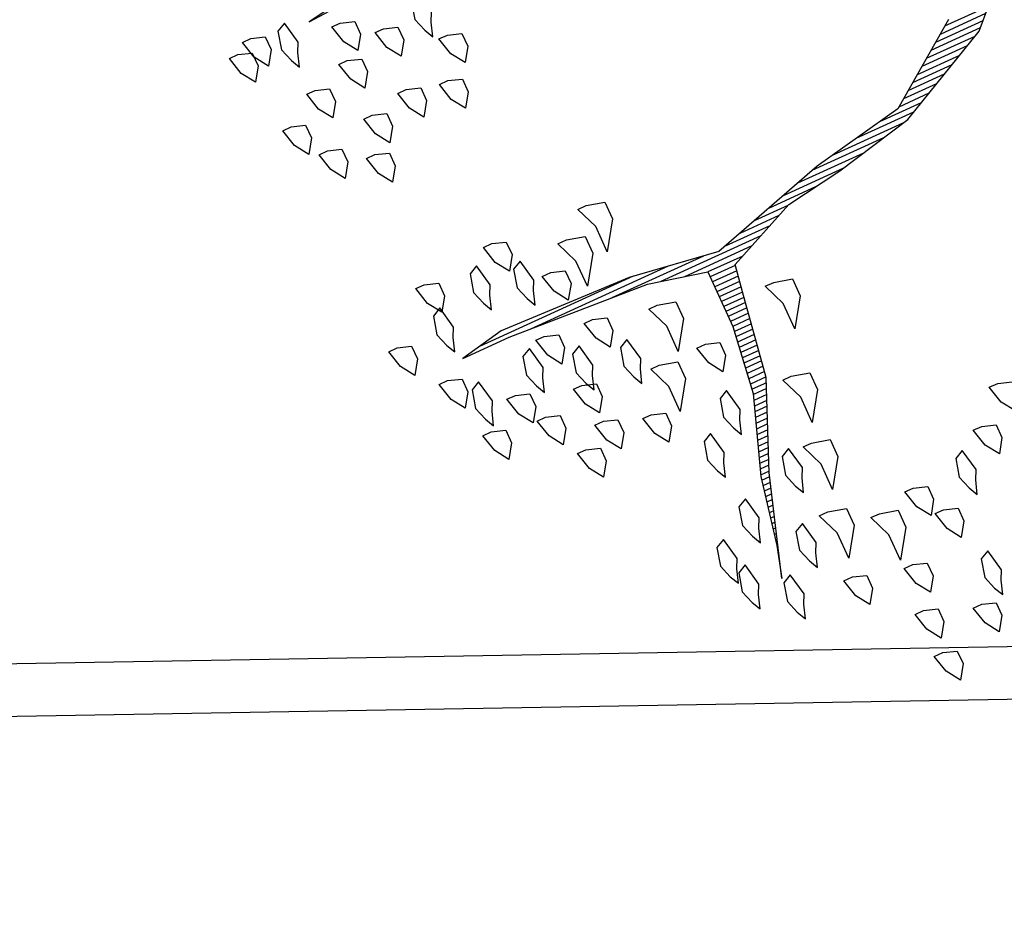
# Model space of a CAD drawing. Units: metres. Extents: x 109 to 2149, y -247 to 985.
# Drawn here: x 425 to 428, y -166 to -164 of the extents above; entities that cross this region are included whole.
import ezdxf

# ---------------------------------------------------------------- set-up
doc = ezdxf.new("R2010")
doc.units = ezdxf.units.M
doc.layers.get('0').update_dxf_attribs({"color": 255})
doc.layers.add('ANDEN', color=255, linetype='Continuous', lineweight=30)
doc.layers.add('ARBOLES', color=255, linetype='Continuous')

# ---------------------------------------------------------------- blocks, each defined once
blk = doc.blocks.new('*X10')
at = {"color": 0}
for p, q in [((18.7099, 17.52), (18.7105, 17.52)), ((18.7131, 17.53), (18.7134, 17.53)), ((18.7067, 17.51), (18.7077, 17.51)), ((18.7003, 17.49), (18.7019, 17.49)), ((18.7035, 17.5), (18.7048, 17.5)), ((18.694, 17.47), (18.6971, 17.47)), ((18.6971, 17.48), (18.6991, 17.48)), ((18.6876, 17.45), (18.6931, 17.45)), ((18.6908, 17.46), (18.6951, 17.46)), ((18.6812, 17.43), (18.6891, 17.43)), ((18.6844, 17.44), (18.6911, 17.44)), ((18.6781, 17.42), (18.6871, 17.42)), ((18.6717, 17.4), (18.6831, 17.4)), ((18.6749, 17.41), (18.6851, 17.41)), ((18.6653, 17.38), (18.6791, 17.38)), ((18.6685, 17.39), (18.6811, 17.39)), ((18.659, 17.36), (18.6751, 17.36)), ((18.6621, 17.37), (18.6771, 17.37)), ((18.6513, 17.34), (18.6692, 17.34)), ((18.6555, 17.35), (18.6727, 17.35)), ((18.6429, 17.32), (18.6621, 17.32)), ((18.6471, 17.33), (18.6656, 17.33)), ((18.6387, 17.31), (18.6586, 17.31)), ((18.6303, 17.29), (18.6515, 17.29)), ((18.6345, 17.3), (18.6551, 17.3)), ((18.6218, 17.27), (18.6445, 17.27)), ((18.626, 17.28), (18.648, 17.28)), ((18.6134, 17.25), (18.6374, 17.25)), ((18.6176, 17.26), (18.6409, 17.26)), ((18.605, 17.23), (18.6303, 17.23)), ((18.6092, 17.24), (18.6339, 17.24)), ((18.6008, 17.22), (18.6268, 17.22)), ((18.5924, 17.2), (18.6215, 17.2)), ((18.5966, 17.21), (18.6233, 17.21)), ((18.5868, 17.18), (18.6189, 17.18)), ((18.5884, 17.19), (18.6202, 17.19)), ((18.5837, 17.16), (18.6162, 17.16)), ((18.5853, 17.17), (18.6175, 17.17)), ((18.5805, 17.14), (18.6135, 17.14)), ((18.5821, 17.15), (18.6149, 17.15)), ((18.5789, 17.13), (18.6122, 17.13)), ((18.5758, 17.11), (18.6095, 17.11)), ((18.5774, 17.12), (18.6109, 17.12)), ((18.5726, 17.09), (18.6069, 17.09)), ((18.5742, 17.1), (18.6082, 17.1)), ((18.5695, 17.07), (18.6056, 17.07)), ((18.571, 17.08), (18.6056, 17.08)), ((18.5663, 17.05), (18.6056, 17.05)), ((18.5679, 17.06), (18.6056, 17.06)), ((18.5632, 17.03), (18.6056, 17.03)), ((18.5647, 17.04), (18.6056, 17.04)), ((18.5615, 17.02), (18.6056, 17.02)), ((18.5582, 17), (18.6056, 17)), ((18.5598, 17.01), (18.6056, 17.01)), ((18.5548, 16.98), (18.6056, 16.98)), ((18.5565, 16.99), (18.6056, 16.99)), ((18.5125, 16.96), (18.6485, 16.96)), ((18.5353, 16.97), (18.6056, 16.97)), ((18.4668, 16.94), (18.5567, 16.94)), ((18.4896, 16.95), (18.6918, 16.95)), ((18.6009, 16.94), (18.7864, 16.94)), ((18.4439, 16.93), (18.523, 16.93)), ((18.6675, 16.93), (18.9464, 16.93)), ((18.3608, 16.91), (18.4555, 16.91)), ((18.4211, 16.92), (18.4892, 16.92)), ((18.7342, 16.92), (19.0449, 16.92)), ((18.2545, 16.89), (18.388, 16.89)), ((18.2995, 16.9), (18.4217, 16.9)), ((18.1645, 16.87), (18.3086, 16.87)), ((18.2095, 16.88), (18.3542, 16.88)), ((18.1192, 16.85), (18.2036, 16.85)), ((18.1392, 16.86), (18.2561, 16.86)), ((18.0992, 16.84), (18.1601, 16.84)), ((18.0592, 16.82), (18.1324, 16.82)), ((18.0792, 16.83), (18.1463, 16.83)), ((18.0192, 16.8), (18.1047, 16.8)), ((18.0392, 16.81), (18.1186, 16.81)), ((17.9792, 16.78), (18.0771, 16.78)), ((17.9992, 16.79), (18.0909, 16.79)), ((17.9535, 16.76), (18.0494, 16.76)), ((17.9635, 16.77), (18.0632, 16.77)), ((17.9335, 16.74), (18.0217, 16.74)), ((17.9435, 16.75), (18.0355, 16.75))]:
    blk.add_line(p, q, dxfattribs=at)
blk = doc.blocks.new('ARBUSTO6')
at = {"layer": 'ARBOLES', "color": 7}
for points in [[(1.2368, -0.2769), (1.3389, -0.2599), (1.2113, -0.2684)], [(0.2674, 0.2248), (0.4204, 0.3354), (0.599, 0.3694), (0.8286, 0.4374), (0.9987, 0.4119), (1.2538, 0.4034), (1.3389, 0.4204), (1.2453, 0.4204), (0.9732, 0.4374), (0.8626, 0.463), (0.8626, 0.5735), (0.8796, 0.7011), (0.9307, 0.8456), (0.9562, 0.9732), (0.9732, 1.0327), (0.9137, 0.8456), (0.8456, 0.6841), (0.8201, 0.5225), (0.8116, 0.4715), (0.6755, 0.4119), (0.565, 0.3949), (0.4119, 0.3609), (0.2248, 0.2674), (0.0803, 0.1228)]]:
    blk.add_lwpolyline(points, dxfattribs=at)
at = {"layer": 'ARBOLES'}
for points in [[(0.7606, 1.2793), (0.7351, 1.2879), (0.7351, 1.3134), (0.7521, 1.3389), (0.7691, 1.3134), (0.7776, 1.2793)], [(0.6585, 1.2283), (0.633, 1.2368), (0.633, 1.2623), (0.65, 1.2879), (0.667, 1.2623), (0.6755, 1.2283)], [(0.7606, 1.1943), (0.7351, 1.2028), (0.7351, 1.2283), (0.7521, 1.2538), (0.7691, 1.2283), (0.7776, 1.1943)], [(0.6075, 1.2028), (0.599, 1.1858), (0.6075, 1.1433), (0.6245, 1.1518), (0.633, 1.1858), (0.6245, 1.2113), (0.616, 1.2283)], [(0.7436, 1.1093), (0.7181, 1.1178), (0.7181, 1.1433), (0.7351, 1.1688), (0.7521, 1.1433), (0.7606, 1.1093)], [(0.8541, 1.0838), (0.8286, 1.0923), (0.8286, 1.1178), (0.8456, 1.1433), (0.8626, 1.1178), (0.8711, 1.0838)], [(0.9562, 1.0923), (0.9477, 1.0753), (0.9562, 1.0327), (0.9732, 1.0412), (0.9817, 1.0753), (0.9732, 1.1008), (0.9647, 1.1178)], [(0.65, 1.0412), (0.6245, 1.0497), (0.6245, 1.0753), (0.6415, 1.1008), (0.6585, 1.0753), (0.667, 1.0412)], [(0.7606, 0.9987), (0.7266, 1.0072), (0.7266, 1.0412), (0.7606, 1.0923), (0.7606, 1.0412), (0.7776, 0.9987)], [(1.0242, 1.0412), (1.0157, 1.0242), (1.0242, 0.9817), (1.0412, 0.9902), (1.0497, 1.0242), (1.0412, 1.0497), (1.0327, 1.0667)], [(0.5735, 1.0157), (0.565, 0.9987), (0.5735, 0.9562), (0.5905, 0.9647), (0.599, 0.9987), (0.5905, 1.0242), (0.582, 1.0412)], [(0.6841, 0.9817), (0.6585, 0.9902), (0.6585, 1.0157), (0.6755, 1.0412), (0.6926, 1.0157), (0.7011, 0.9817)], [(0.8456, 0.9562), (0.8116, 0.9647), (0.8116, 0.9987), (0.8456, 1.0497), (0.8456, 0.9987), (0.8626, 0.9562)], [(0.8967, 1.0157), (0.8881, 0.9987), (0.8967, 0.9562), (0.9137, 0.9647), (0.9222, 0.9987), (0.9137, 1.0242), (0.9052, 1.0412)], [(1.0412, 0.9817), (1.0327, 0.9647), (1.0412, 0.9222), (1.0582, 0.9307), (1.0667, 0.9647), (1.0582, 0.9902), (1.0497, 1.0072)], [(0.5225, 0.9307), (0.497, 0.9392), (0.497, 0.9647), (0.514, 0.9902), (0.531, 0.9647), (0.5395, 0.9307)], [(0.9732, 0.9307), (0.9647, 0.9137), (0.9732, 0.8712), (0.9902, 0.8797), (0.9987, 0.9137), (0.9902, 0.9392), (0.9817, 0.9562)], [(0.463, 0.8712), (0.4374, 0.8797), (0.4374, 0.9052), (0.4544, 0.9307), (0.4715, 0.9052), (0.48, 0.8712)], [(0.8201, 0.8286), (0.7861, 0.8371), (0.7861, 0.8712), (0.8201, 0.9222), (0.8201, 0.8712), (0.8371, 0.8286)], [(0.8626, 0.8797), (0.8541, 0.8626), (0.8626, 0.8201), (0.8796, 0.8286), (0.8881, 0.8626), (0.8796, 0.8882), (0.8711, 0.9052)], [(0.9817, 0.7946), (0.9732, 0.7776), (0.9817, 0.7351), (0.9987, 0.7436), (1.0072, 0.7776), (0.9987, 0.8031), (0.9902, 0.8201)], [(0.8031, 0.7011), (0.7691, 0.7096), (0.7691, 0.7436), (0.8031, 0.7946), (0.8031, 0.7436), (0.8201, 0.7011)], [(0.9222, 0.7351), (0.9137, 0.7181), (0.9222, 0.6756), (0.9392, 0.6841), (0.9477, 0.7181), (0.9392, 0.7436), (0.9307, 0.7606)], [(1.2028, 0.6671), (1.1773, 0.6756), (1.1773, 0.7011), (1.1943, 0.7266), (1.2113, 0.7011), (1.2198, 0.6671)], [(1.0667, 0.6586), (1.0412, 0.6671), (1.0412, 0.6926), (1.0582, 0.7181), (1.0752, 0.6926), (1.0837, 0.6586)], [(1.1518, 0.633), (1.1263, 0.6415), (1.1263, 0.6671), (1.1433, 0.6926), (1.1603, 0.6671), (1.1688, 0.633)], [(1.0157, 0.582), (0.9817, 0.5905), (0.9817, 0.6245), (1.0157, 0.6756), (1.0157, 0.6245), (1.0327, 0.582)], [(0.9222, 0.582), (0.8967, 0.5905), (0.8967, 0.616), (0.9137, 0.6415), (0.9307, 0.616), (0.9392, 0.582)], [(1.2453, 0.582), (1.2198, 0.5905), (1.2198, 0.616), (1.2368, 0.6415), (1.2538, 0.616), (1.2623, 0.582)], [(0.7606, 0.531), (0.7266, 0.5395), (0.7266, 0.5735), (0.7606, 0.6245), (0.7606, 0.5735), (0.7776, 0.531)], [(1.1603, 0.5565), (1.1348, 0.565), (1.1348, 0.5905), (1.1518, 0.616), (1.1688, 0.5905), (1.1773, 0.5565)], [(1.3474, 0.565), (1.3218, 0.5735), (1.3218, 0.599), (1.3389, 0.6245), (1.3559, 0.599), (1.3644, 0.565)], [(1.0497, 0.5735), (1.0412, 0.5565), (1.0497, 0.514), (1.0667, 0.5225), (1.0752, 0.5565), (1.0667, 0.582), (1.0582, 0.599)], [(1.2793, 0.5225), (1.2538, 0.531), (1.2538, 0.5565), (1.2708, 0.582), (1.2878, 0.5565), (1.2963, 0.5225)], [(0.9732, 0.48), (0.9392, 0.4885), (0.9392, 0.5225), (0.9732, 0.5735), (0.9732, 0.5225), (0.9902, 0.48)], [(1.1348, 0.548), (1.1263, 0.531), (1.1348, 0.4885), (1.1518, 0.497), (1.1603, 0.531), (1.1518, 0.5565), (1.1433, 0.5735)], [(1.3304, 0.531), (1.3218, 0.514), (1.3304, 0.4715), (1.3474, 0.48), (1.3559, 0.514), (1.3474, 0.5395), (1.3389, 0.5565)], [(1.2198, 0.514), (1.2113, 0.497), (1.2198, 0.4545), (1.2368, 0.463), (1.2453, 0.497), (1.2368, 0.5225), (1.2283, 0.5395)], [(1.0922, 0.4545), (1.0667, 0.463), (1.0667, 0.4885), (1.0837, 0.514), (1.1007, 0.4885), (1.1092, 0.4545)], [(1.1858, 0.4459), (1.1603, 0.4545), (1.1603, 0.48), (1.1773, 0.5055), (1.1943, 0.48), (1.2028, 0.4459)], [(1.3814, 0.4459), (1.3559, 0.4545), (1.3559, 0.48), (1.3729, 0.5055), (1.3899, 0.48), (1.3984, 0.4459)], [(1.1263, 0.3439), (1.1007, 0.3524), (1.1007, 0.3779), (1.1178, 0.4034), (1.1348, 0.3779), (1.1433, 0.3439)], [(1.3389, 0.3779), (1.3304, 0.3609), (1.3389, 0.3184), (1.3559, 0.3269), (1.3644, 0.3609), (1.3559, 0.3864), (1.3474, 0.4034)], [(1.4409, 0.3524), (1.4154, 0.3609), (1.4154, 0.3864), (1.4324, 0.4119), (1.4494, 0.3864), (1.4579, 0.3524)], [(1.0752, 0.3014), (1.0412, 0.3099), (1.0412, 0.3439), (1.0752, 0.3949), (1.0752, 0.3439), (1.0922, 0.3014)], [(1.1688, 0.3609), (1.1603, 0.3439), (1.1688, 0.3014), (1.1858, 0.3099), (1.1943, 0.3439), (1.1858, 0.3694), (1.1773, 0.3864)], [(1.0157, 0.2589), (0.9817, 0.2674), (0.9817, 0.3014), (1.0157, 0.3524), (1.0157, 0.3014), (1.0327, 0.2589)], [(1.2453, 0.3354), (1.2368, 0.3184), (1.2453, 0.2759), (1.2623, 0.2844), (1.2708, 0.3184), (1.2623, 0.3439), (1.2538, 0.3609)], [(1.3474, 0.2674), (1.3218, 0.2759), (1.3218, 0.3014), (1.3389, 0.3269), (1.3559, 0.3014), (1.3644, 0.2674)], [(1.2028, 0.2504), (1.1773, 0.2589), (1.1773, 0.2844), (1.1943, 0.3099), (1.2113, 0.2844), (1.2198, 0.2504)], [(1.3304, 0.0122), (1.3048, 0.0207), (1.3048, 0.0463), (1.3218, 0.0718), (1.3389, 0.0463), (1.3474, 0.0122)], [(1.4069, -0.0303), (1.3814, -0.0218), (1.3814, 0.0037), (1.3984, 0.0292), (1.4154, 0.0037), (1.4239, -0.0303)], [(1.1518, -0.0558), (1.1263, -0.0473), (1.1263, -0.0218), (1.1433, 0.0037), (1.1603, -0.0218), (1.1688, -0.0558)], [(1.3048, -0.0558), (1.2793, -0.0473), (1.2793, -0.0218), (1.2963, 0.0037), (1.3133, -0.0218), (1.3218, -0.0558)], [(1.2283, -0.0728), (1.2028, -0.0643), (1.2028, -0.0388), (1.2198, -0.0133), (1.2368, -0.0388), (1.2453, -0.0728)], [(1.4494, -0.0983), (1.4239, -0.0898), (1.4239, -0.0643), (1.4409, -0.0388), (1.4579, -0.0643), (1.4664, -0.0983)], [(1.1178, -0.1323), (1.0922, -0.1238), (1.0922, -0.0983), (1.1092, -0.0728), (1.1263, -0.0983), (1.1348, -0.1323)], [(1.3814, -0.1408), (1.3559, -0.1323), (1.3559, -0.1068), (1.3729, -0.0813), (1.3899, -0.1068), (1.3984, -0.1408)], [(1.3048, -0.1663), (1.2793, -0.1578), (1.2793, -0.1323), (1.2963, -0.1068), (1.3133, -0.1323), (1.3218, -0.1663)], [(1.1348, -0.1663), (1.1263, -0.1834), (1.1348, -0.2259), (1.1518, -0.2174), (1.1603, -0.1834), (1.1518, -0.1578), (1.1433, -0.1408)], [(1.2198, -0.1919), (1.1943, -0.1834), (1.1943, -0.1578), (1.2113, -0.1323), (1.2283, -0.1578), (1.2368, -0.1919)], [(1.2878, -0.2344), (1.2623, -0.2259), (1.2623, -0.2004), (1.2793, -0.1748), (1.2963, -0.2004), (1.3048, -0.2344)], [(1.3814, -0.2174), (1.3729, -0.2344), (1.3814, -0.2769), (1.3984, -0.2684), (1.4069, -0.2344), (1.3984, -0.2089), (1.3899, -0.1919)], [(1.4494, -0.2769), (1.4239, -0.2684), (1.4239, -0.2429), (1.4409, -0.2174), (1.4579, -0.2429), (1.4664, -0.2769)], [(1.4834, -0.2599), (1.4579, -0.2514), (1.4579, -0.2259), (1.4749, -0.2004), (1.4919, -0.2259), (1.5004, -0.2599)]]:
    blk.add_lwpolyline(points, close=True, dxfattribs=at)
blk.add_blockref('*X10', (-17.7429, -16.5069), dxfattribs=at)

msp = doc.modelspace()

# ---------------------------------------------------------------- linework, layer by layer
at = {"layer": 'ANDEN'}
for points in [[(397.5882, -166.2016), (397.5931, -166.0496), (408.7282, -165.9022), (418.9819, -165.6682), (440.1711, -165.3042), (460.1864, -164.9017), (471.0949, -164.6753)], [(393.8856, -166.2984), (397.7384, -166.1977), (408.7309, -166.0522), (418.9849, -165.8182), (440.1739, -165.4542), (460.1894, -165.0517), (470.9368, -164.8286)]]:
    msp.add_lwpolyline(points, dxfattribs=at)

# ---------------------------------------------------------------- block references
at = {"layer": 'ARBOLES', "xscale": 1.548309182401457, "yscale": 1.548309182401457, "zscale": 1.548309182401457, "rotation": 204.5517790951547}
msp.add_blockref('ARBUSTO6', (427.7447, -163.2449, 2550.759), dxfattribs=at)

doc.saveas('drawing.dxf')
